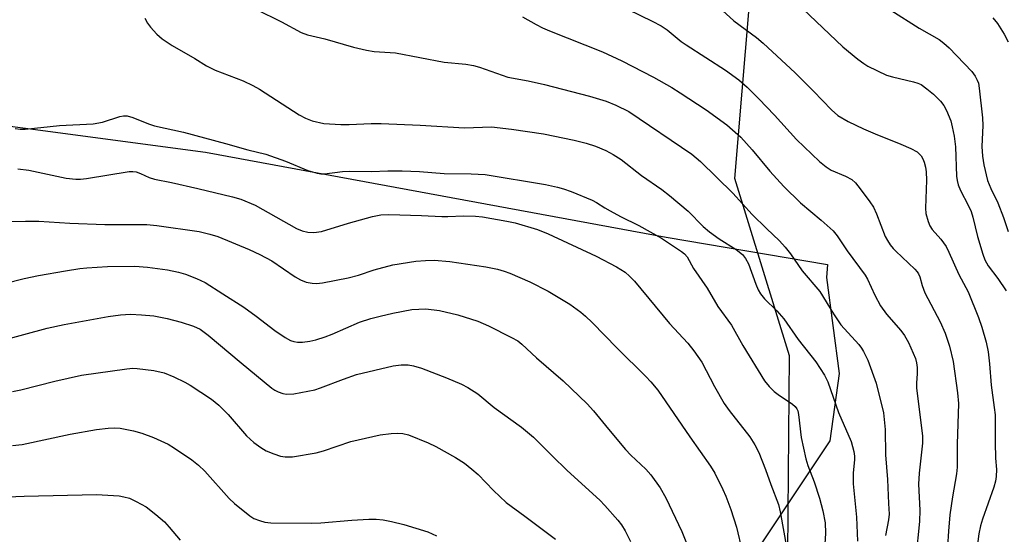
# Model space of a CAD drawing. Units: inches. Extents: x 1309764 to 1315764, y 541447 to 545448.
# Drawn here: x 1311064 to 1311299, y 545007 to 545129 of the extents above; entities that cross this region are included whole.
import ezdxf

# ---------------------------------------------------------------- set-up
doc = ezdxf.new("R2010")
doc.units = ezdxf.units.IN
doc.header["$MEASUREMENT"] = 0
for name, color, linetype in [('NTRL-Pasture Land', 2, 'Continuous'), ('NTRL-Trees', 3, 'Continuous'), ('Undefined', 1, 'Continuous')]:
    doc.layers.add(name, color=color, linetype=linetype)

msp = doc.modelspace()

# ---------------------------------------------------------------- linework, layer by layer
at = {"layer": 'NTRL-Pasture Land'}
msp.add_polyline3d([(1310932.43, 545121.07, 0), (1311108.67, 545097.53, 0), (1311218.18, 545077.32, 0), (1311256.56, 545070.83, 0), (1311256.37, 545067.72, 0), (1311259.4, 545044.89, 0), (1311257.16, 545028.83, 0), (1311226.35, 544982.68, 0), (1311199.73, 544948.87, 0), (1311184.64, 544924.29, 0), (1311140.25, 544889.39, 0), (1311084.88, 544860.67, 0), (1311044.9, 544829.73, 0)], dxfattribs=at)
at = {"layer": 'NTRL-Trees'}
msp.add_polyline3d([(1311057.84, 544730.68, 0), (1311092.98, 544782.86, 0), (1311159.01, 544868.06, 0), (1311223.15, 544941.49, 0), (1311240.1, 544962.96, 0), (1311247.16, 545002.27, 0), (1311247.52, 545049.1, 0), (1311234.53, 545091.27, 0), (1311238.83, 545142.34, 0), (1311248.78, 545169.07, 0), (1311277.6, 545192.34, 0), (1311323.3, 545215, 0), (1311338.69, 545214, 0), (1311390.38, 545203.43, 0), (1311432.31, 545183.51, 0), (1311459.39, 545188.97, 0), (1311507.48, 545219.81, 0), (1311546.19, 545258.27, 0), (1311631.07, 545369.1, 0), (1311654.51, 545414.75, 0), (1311650.97, 545436.03, 0), (1311630.39, 545447.35, 0), (1312501.79, 545447.26, 0)], dxfattribs=at)
at = {"layer": 'Undefined'}
for points, elevation in [([(1311120.61, 545131.55), (1311126.76, 545128.55), (1311131.43, 545126.05), (1311132.93, 545125.47), (1311137.01, 545124.49), (1311143.89, 545122.52), (1311146.92, 545121.8), (1311148.8, 545121.53), (1311153.84, 545121.19), (1311165.45, 545118.98), (1311170.58, 545118.51), (1311172.42, 545118.19), (1311173.82, 545117.78), (1311180.55, 545115.42), (1311185.4, 545114.49), (1311189.28, 545113.63), (1311199.95, 545110.87), (1311203.91, 545109.65), (1311206.27, 545108.75), (1311209.32, 545107.22), (1311224.32, 545097.06), (1311226.36, 545095.34), (1311234.04, 545087.76), (1311238.69, 545082.74), (1311242.04, 545079.39), (1311245.14, 545076.46), (1311246.54, 545074.94), (1311247.82, 545073.32), (1311250.55, 545069.3), (1311254.74, 545064.42), (1311258.05, 545059.05), (1311259.76, 545056.49), (1311264.01, 545051.75), (1311264.7, 545050.86), (1311265.15, 545050.12), (1311266.14, 545048.04), (1311268.13, 545042.54), (1311269.9, 545035.5), (1311270.27, 545031.53), (1311270.38, 545025.48), (1311270.83, 545019.63), (1311271.09, 545013.93), (1311271.28, 545011.39), (1311271.13, 545010.01), (1311270.39, 545006.32)], 408), ([(1311094.24, 545129.47), (1311094.89, 545128.23), (1311095.56, 545127.34), (1311097.05, 545125.64), (1311098.32, 545124.54), (1311100.71, 545122.97), (1311106.13, 545119.86), (1311108.86, 545118.12), (1311110.94, 545117.09), (1311117.63, 545114.5), (1311119.9, 545113.44), (1311121.51, 545112.51), (1311130.93, 545106.41), (1311132.46, 545105.61), (1311134.05, 545104.98), (1311136.83, 545104.4), (1311140.83, 545104.16), (1311142.83, 545104.14), (1311148.02, 545104.38), (1311150.42, 545104.34), (1311159.72, 545104), (1311170.27, 545103.32), (1311176.66, 545103.54), (1311181.47, 545103.06), (1311189.04, 545101.89), (1311196.31, 545100.42), (1311199.17, 545099.68), (1311201.42, 545098.98), (1311203.86, 545097.98), (1311205.62, 545097.02), (1311207.51, 545095.8), (1311212.34, 545092.02), (1311217.16, 545088.64), (1311218.99, 545087.2), (1311223.45, 545083.48), (1311227.04, 545079.88), (1311228.51, 545078.61), (1311230.85, 545076.91), (1311234.9, 545074.41), (1311236.36, 545073.17), (1311237.08, 545072.27), (1311237.81, 545071), (1311239.53, 545066.12), (1311240.11, 545064.81), (1311240.66, 545063.87), (1311241.64, 545062.61), (1311244.57, 545059.78), (1311246.21, 545057.91), (1311249.64, 545053), (1311253.82, 545047.62), (1311255.86, 545044.49), (1311256.7, 545042.86), (1311259.24, 545035.58), (1311262.18, 545028.67), (1311262.82, 545026.27), (1311262.98, 545025.18), (1311262.99, 545024.34), (1311262.7, 545021.25), (1311262.68, 545018.57), (1311263.47, 545010.65), (1311263.72, 545004.97)], 410), ([(1311184.02, 545129.77), (1311187.27, 545127.96), (1311188.8, 545127.17), (1311190.44, 545126.46), (1311203.11, 545121.44), (1311207.67, 545119.25), (1311215.19, 545115.4), (1311219.53, 545112.94), (1311221.55, 545111.69), (1311227.75, 545107.59), (1311232.63, 545104.03), (1311235.94, 545101.11), (1311238.67, 545098.11), (1311242.88, 545093.03), (1311246.2, 545089.41), (1311250.16, 545085.49), (1311255.08, 545081.4), (1311257.95, 545078.8), (1311258.86, 545077.67), (1311261.23, 545074.04), (1311265.55, 545068.3), (1311266.13, 545067.31), (1311267.86, 545063.51), (1311269.22, 545060.94), (1311270.61, 545059.03), (1311274.01, 545055.12), (1311274.91, 545053.93), (1311275.83, 545052.26), (1311277.48, 545048.43), (1311277.78, 545047.38), (1311277.93, 545046.31), (1311277.92, 545044.87), (1311277.75, 545042.58), (1311277.77, 545041.47), (1311279.19, 545029.95), (1311279.15, 545028.31), (1311278.42, 545021.18), (1311278.23, 545018.53), (1311278.51, 545012.3), (1311278.43, 545009.61), (1311277.63, 545001.05)], 406), ([(1311063.42, 545103.19), (1311064.6, 545103.04), (1311065.78, 545103.01), (1311073.94, 545103.91), (1311081.97, 545104.29), (1311084.15, 545104.66), (1311088.31, 545106), (1311089.17, 545106.16), (1311090.02, 545106.2), (1311091.38, 545105.84), (1311095.13, 545104.28), (1311096.51, 545103.81), (1311103.43, 545102.29), (1311113.45, 545099.65), (1311118.75, 545098.08), (1311122.98, 545097.1), (1311127.69, 545095.41), (1311132.97, 545093.16), (1311135.21, 545092.54), (1311136.07, 545092.41), (1311136.96, 545092.41), (1311141.2, 545092.91), (1311142.91, 545093.02), (1311148.17, 545092.93), (1311152.01, 545093.07), (1311155.39, 545093.1), (1311159.54, 545092.91), (1311165.39, 545092.45), (1311171.83, 545092.41), (1311175.15, 545092.25), (1311189.54, 545089.82), (1311192.41, 545089.23), (1311193.79, 545088.84), (1311195.64, 545088.2), (1311200.59, 545086.12), (1311201.65, 545085.6), (1311203.61, 545084.31), (1311204.86, 545083.6), (1311207.39, 545082.25), (1311211.69, 545080.12), (1311217.12, 545077.07), (1311221.86, 545073.94), (1311222.56, 545073.39), (1311223.22, 545072.64), (1311224.7, 545069.9), (1311227.96, 545065.21), (1311230.51, 545060.85), (1311233.73, 545056.36), (1311236.43, 545051.56), (1311241.59, 545043.14), (1311242.69, 545041.81), (1311243.9, 545040.59), (1311244.83, 545039.88), (1311248.25, 545037.57), (1311248.89, 545037.02), (1311249.31, 545036.43), (1311249.5, 545035.97), (1311249.68, 545035.14), (1311250.33, 545029.66), (1311251.43, 545024.56), (1311251.92, 545022.96), (1311253.39, 545019.1), (1311254.66, 545015.18), (1311255.5, 545012.18), (1311256.03, 545009.31), (1311256.08, 545006.86), (1311255.71, 545000.38)], 412), ([(1311064.01, 545093.61), (1311066.64, 545093.24), (1311075.55, 545091.39), (1311077.83, 545091.14), (1311078.95, 545091.15), (1311080.35, 545091.3), (1311090.52, 545092.92), (1311091.39, 545092.96), (1311092.17, 545092.85), (1311093.2, 545092.48), (1311095.22, 545091.52), (1311096.53, 545091.1), (1311100.58, 545090.3), (1311106.87, 545088.91), (1311115.1, 545086.94), (1311117.05, 545086.38), (1311120.48, 545084.93), (1311130.31, 545079.4), (1311131.65, 545078.84), (1311133.02, 545078.47), (1311134.46, 545078.42), (1311136.21, 545078.66), (1311142.65, 545080.69), (1311148.4, 545082.26), (1311150.33, 545082.65), (1311152.24, 545082.75), (1311159.99, 545082.48), (1311164.85, 545082.22), (1311166.29, 545082.21), (1311170, 545082.39), (1311172.86, 545082.32), (1311174.57, 545082.19), (1311180.31, 545081.15), (1311182.3, 545080.71), (1311187.6, 545079.18), (1311190.17, 545078.15), (1311201.55, 545072.8), (1311206.44, 545070.28), (1311208.49, 545068.98), (1311209.52, 545068.05), (1311210.68, 545066.82), (1311218.99, 545056.73), (1311223.37, 545052.07), (1311224.83, 545050.23), (1311226.66, 545047.55), (1311229.72, 545041.79), (1311232.04, 545037.71), (1311233.23, 545036.05), (1311238.08, 545029.79), (1311239.31, 545027.87), (1311240.24, 545026.04), (1311241.87, 545022.03), (1311243.11, 545018.44), (1311244.93, 545013.69), (1311245.31, 545011.98), (1311247.65, 544999.19)], 414), ([(1311057.05, 545081.03), (1311065.84, 545081.14), (1311069.02, 545081.1), (1311076.39, 545080.66), (1311084.72, 545080.31), (1311094.71, 545080.35), (1311097.08, 545080.1), (1311107.16, 545078.64), (1311109.67, 545078.04), (1311111.59, 545077.47), (1311119.07, 545074.42), (1311121.57, 545073.21), (1311124.44, 545071.67), (1311130.02, 545067.87), (1311131.21, 545067.15), (1311132.56, 545066.63), (1311133.99, 545066.33), (1311135.07, 545066.32), (1311136.5, 545066.48), (1311142.57, 545067.64), (1311145.03, 545068.28), (1311148.8, 545069.54), (1311153.21, 545070.77), (1311158.65, 545071.57), (1311160.94, 545071.8), (1311163.06, 545071.83), (1311166.78, 545071.52), (1311175.35, 545070.27), (1311178.11, 545069.71), (1311179.67, 545069.23), (1311181, 545068.73), (1311185.8, 545066.66), (1311190.15, 545064.44), (1311195.3, 545061.37), (1311197.91, 545059.44), (1311199.03, 545058.51), (1311200.63, 545056.98), (1311206.55, 545050.91), (1311213.42, 545044.13), (1311214.58, 545042.88), (1311216.2, 545040.91), (1311223.81, 545029.76), (1311228.78, 545022.81), (1311229.81, 545021.11), (1311231.71, 545017.27), (1311232.4, 545015.7), (1311233.62, 545012.5), (1311234.91, 545008.31), (1311236.28, 545002.58)], 416), ([(1311060.87, 545066.27), (1311065.55, 545067.47), (1311068.95, 545068.19), (1311075.37, 545069.33), (1311078.77, 545069.85), (1311080.47, 545070.02), (1311085.33, 545070.33), (1311091.87, 545070.38), (1311094.9, 545070.16), (1311099.62, 545069.54), (1311102.23, 545068.99), (1311103.88, 545068.5), (1311106.53, 545067.51), (1311108.59, 545066.49), (1311112.79, 545063.87), (1311117.78, 545060.63), (1311120.72, 545058.51), (1311125.17, 545055.1), (1311127.62, 545053.41), (1311128.9, 545052.73), (1311129.7, 545052.48), (1311130.52, 545052.34), (1311131.7, 545052.36), (1311133.46, 545052.58), (1311134.88, 545052.92), (1311137.12, 545053.59), (1311138.76, 545054.2), (1311145.31, 545057.08), (1311147.97, 545057.97), (1311150.16, 545058.55), (1311153.23, 545059.25), (1311157.76, 545060.08), (1311159.42, 545060.21), (1311161.09, 545060.23), (1311164.3, 545059.85), (1311168.68, 545058.8), (1311173.43, 545057.34), (1311175.99, 545056.19), (1311181.42, 545053.45), (1311182.92, 545052.61), (1311183.86, 545051.89), (1311187.35, 545048.58), (1311193.7, 545043.1), (1311199.45, 545037.68), (1311200.97, 545036.02), (1311204.5, 545031.59), (1311208.57, 545026.76), (1311209.83, 545025.44), (1311213.36, 545022.11), (1311214.59, 545020.71), (1311216.78, 545017.62), (1311218.15, 545015.31), (1311221.94, 545007.28), (1311223.04, 545004.52)], 418), ([(1311058.92, 545052.41), (1311071, 545055.65), (1311075.05, 545056.5), (1311085.48, 545058.47), (1311088.43, 545058.8), (1311090.81, 545058.97), (1311093.43, 545058.84), (1311096.35, 545058.56), (1311099.56, 545057.97), (1311102.87, 545057.12), (1311105.84, 545056.14), (1311107.36, 545055.4), (1311109.25, 545054), (1311117.1, 545047.39), (1311124.43, 545041.34), (1311125.14, 545040.87), (1311125.93, 545040.48), (1311127.04, 545040.09), (1311127.89, 545039.92), (1311129.65, 545040.05), (1311134.65, 545040.97), (1311136.02, 545041.44), (1311141.44, 545043.55), (1311144.54, 545044.62), (1311153.32, 545046.67), (1311155.17, 545046.95), (1311156.84, 545046.94), (1311158.15, 545046.69), (1311159.99, 545046.11), (1311165.99, 545043.83), (1311169.52, 545042.33), (1311171.06, 545041.54), (1311173.44, 545040), (1311177.29, 545036.75), (1311183.84, 545032.09), (1311186.7, 545029.71), (1311191.11, 545025.27), (1311194.71, 545021.78), (1311202.41, 545014.7), (1311203.62, 545013.44), (1311206.71, 545009.93), (1311207.59, 545008.82), (1311208.47, 545007.46), (1311209.77, 545004.86)], 420), ([(1311062.75, 545040.57), (1311064.72, 545041), (1311072.84, 545043.06), (1311079.2, 545044.46), (1311089.97, 545046.01), (1311091.37, 545046.13), (1311092.41, 545046.09), (1311096.38, 545045.58), (1311098.8, 545044.99), (1311101.12, 545044.08), (1311103.71, 545042.81), (1311104.98, 545042.11), (1311110.1, 545038.76), (1311111.85, 545037.34), (1311114.06, 545035.08), (1311118.42, 545030.06), (1311120.15, 545028.44), (1311121.83, 545027.26), (1311123.09, 545026.5), (1311124.9, 545025.72), (1311126.5, 545025.19), (1311127.63, 545025.04), (1311129.38, 545025.06), (1311134.99, 545026.02), (1311136.75, 545026.5), (1311143.22, 545028.67), (1311150.2, 545030.24), (1311152.78, 545030.58), (1311154.21, 545030.67), (1311155.57, 545030.57), (1311156.93, 545030.24), (1311161.58, 545028.37), (1311163.46, 545027.53), (1311168.14, 545024.91), (1311170.23, 545023.52), (1311172.03, 545022.13), (1311173.53, 545020.8), (1311177.15, 545017.05), (1311180.14, 545014.17), (1311184.6, 545010.92), (1311191.89, 545005.44)], 422), ([(1311062.78, 545027.7), (1311065.03, 545028), (1311076.43, 545030.45), (1311082.74, 545031.52), (1311085.54, 545031.85), (1311086.95, 545031.93), (1311088.39, 545031.82), (1311091.53, 545031.19), (1311093.5, 545030.7), (1311096.27, 545029.6), (1311099.81, 545028.03), (1311101.3, 545027.12), (1311105.41, 545024.35), (1311106.98, 545023.05), (1311108.47, 545021.66), (1311114.31, 545015.15), (1311115.52, 545013.92), (1311119.22, 545010.96), (1311120.19, 545010.39), (1311121.46, 545009.87), (1311122.78, 545009.49), (1311124.19, 545009.34), (1311133.75, 545009.21), (1311136.1, 545009.3), (1311143.44, 545009.95), (1311147.52, 545010.19), (1311149.26, 545010.22), (1311150.93, 545010.03), (1311152.86, 545009.66), (1311155.83, 545008.91), (1311161.5, 545007.16), (1311163.58, 545006.22)], 424), ([(1311051.71, 545015.12), (1311065.52, 545015.65), (1311082.72, 545016.08), (1311088.1, 545015.76), (1311089.22, 545015.55), (1311090.57, 545015.16), (1311092.18, 545014.43), (1311094.51, 545013.13), (1311096.86, 545011.32), (1311098.89, 545009.59), (1311100.05, 545008.3), (1311102.65, 545005.16)], 426)]:
    msp.add_lwpolyline(points, dxfattribs=dict(at, elevation=elevation))
for points in [[(1311209.18, 545131.51, 404), (1311214.91, 545128.72, 404), (1311216.99, 545127.58, 404), (1311218.47, 545126.63, 404), (1311221.8, 545123.91, 404), (1311222.96, 545123.06, 404), (1311232.32, 545117.05, 404), (1311235.53, 545114.73, 404), (1311237.52, 545112.99, 404), (1311240.25, 545110.25, 404), (1311243.96, 545106.37, 404), (1311249.2, 545100.55, 404), (1311254.65, 545095.33, 404), (1311256.23, 545094.08, 404), (1311257.43, 545093.3, 404), (1311260.86, 545091.81, 404), (1311262.39, 545091.01, 404), (1311263.24, 545090.23, 404), (1311264.35, 545088.83, 404), (1311266.68, 545085.73, 404), (1311267.51, 545084.49, 404), (1311268.24, 545082.9, 404), (1311270.32, 545077.51, 404), (1311270.84, 545076.5, 404), (1311271.48, 545075.52, 404), (1311272.18, 545074.61, 404), (1311272.8, 545073.96, 404), (1311277.37, 545069.74, 404), (1311277.94, 545069.08, 404), (1311278.22, 545068.61, 404), (1311278.53, 545067.87, 404), (1311279.07, 545065.82, 404), (1311279.71, 545064.04, 404), (1311283.4, 545057.13, 404), (1311284.58, 545054.43, 404), (1311285.61, 545051.4, 404), (1311286.48, 545047.71, 404), (1311287.51, 545040.3, 404), (1311287.72, 545037.75, 404), (1311287.39, 545028.05, 404), (1311287.45, 545022.59, 404), (1311287.3, 545020.98, 404), (1311286.33, 545015.54, 404), (1311285.7, 545011.21, 404), (1311285.35, 545007.32, 404), (1311284.87, 545000.03, 404)], [(1311230.71, 545132.07, 402), (1311234.34, 545128.82, 402), (1311239.72, 545124.82, 402), (1311241.31, 545123.47, 402), (1311248.88, 545116.45, 402), (1311253.25, 545112.06, 402), (1311257.5, 545107.6, 402), (1311259.04, 545106.28, 402), (1311261.49, 545104.83, 402), (1311265.13, 545103.11, 402), (1311267.94, 545101.88, 402), (1311274.05, 545099.49, 402), (1311276.4, 545098.42, 402), (1311277.88, 545097.6, 402), (1311278.31, 545097.26, 402), (1311278.84, 545096.65, 402), (1311279.27, 545095.97, 402), (1311279.59, 545095.14, 402), (1311279.88, 545093.99, 402), (1311280.03, 545092.89, 402), (1311280.11, 545090.91, 402), (1311279.86, 545084.24, 402), (1311280, 545082.99, 402), (1311280.5, 545081.07, 402), (1311280.92, 545080.05, 402), (1311281.48, 545079.17, 402), (1311283.58, 545076.85, 402), (1311284.83, 545075.06, 402), (1311285.46, 545073.75, 402), (1311287.79, 545068.41, 402), (1311290.04, 545064.31, 402), (1311292.47, 545058.23, 402), (1311293.32, 545055.9, 402), (1311294.35, 545052.32, 402), (1311294.78, 545050.05, 402), (1311295.15, 545047.19, 402), (1311295.5, 545042.07, 402), (1311296.26, 545036.75, 402), (1311296.44, 545035.06, 402), (1311296.44, 545028.45, 402), (1311296.56, 545024.68, 402), (1311296.76, 545022.04, 402), (1311296.73, 545020.37, 402), (1311296.56, 545019.24, 402), (1311296.17, 545017.82, 402), (1311293.46, 545010.23, 402), (1311292.95, 545008.59, 402), (1311292.56, 545006.72, 402), (1311291.7, 544999.95, 402)], [(1311250.72, 545131.64, 400), (1311260.27, 545122.63, 400), (1311263.82, 545119.71, 400), (1311265.21, 545118.66, 400), (1311266.19, 545118.04, 400), (1311270.62, 545115.88, 400), (1311272.01, 545115.46, 400), (1311277.06, 545114.3, 400), (1311278.08, 545113.97, 400), (1311278.83, 545113.63, 400), (1311280.25, 545112.64, 400), (1311281.83, 545111.33, 400), (1311283.49, 545109.68, 400), (1311284.29, 545108.68, 400), (1311284.92, 545107.46, 400), (1311285.88, 545104.99, 400), (1311286.26, 545103.59, 400), (1311286.75, 545101.32, 400), (1311287, 545098.83, 400), (1311287.27, 545091.86, 400), (1311287.39, 545090.83, 400), (1311287.65, 545089.77, 400), (1311288.18, 545088.46, 400), (1311290.08, 545084.95, 400), (1311290.76, 545083.44, 400), (1311291.17, 545082.11, 400), (1311292.25, 545077.47, 400), (1311293.5, 545073.27, 400), (1311293.99, 545071.91, 400), (1311294.81, 545070.46, 400), (1311297.11, 545067.48, 400), (1311299.07, 545064.57, 400)], [(1311271.67, 545131.33, 398), (1311278.41, 545127.09, 398), (1311283.15, 545124.33, 398), (1311284.28, 545123.52, 398), (1311285.51, 545122.37, 398), (1311290.89, 545116.75, 398), (1311291.74, 545115.67, 398), (1311292.21, 545114.71, 398), (1311292.46, 545113.94, 398), (1311292.66, 545112.82, 398), (1311293.45, 545105.7, 398), (1311293.5, 545103.87, 398), (1311293.31, 545098.86, 398), (1311293.42, 545096.6, 398), (1311293.75, 545094.57, 398), (1311294.67, 545090.78, 398), (1311295.44, 545088.93, 398), (1311297.1, 545085.51, 398), (1311298.42, 545081.99, 398), (1311299.57, 545078.66, 398)], [(1311295.93, 545129.53, 396), (1311297.02, 545128.16, 396), (1311298.59, 545125.67, 396), (1311299.58, 545123.83, 396)]]:
    msp.add_polyline3d(points, dxfattribs=at)

doc.saveas('drawing.dxf')
